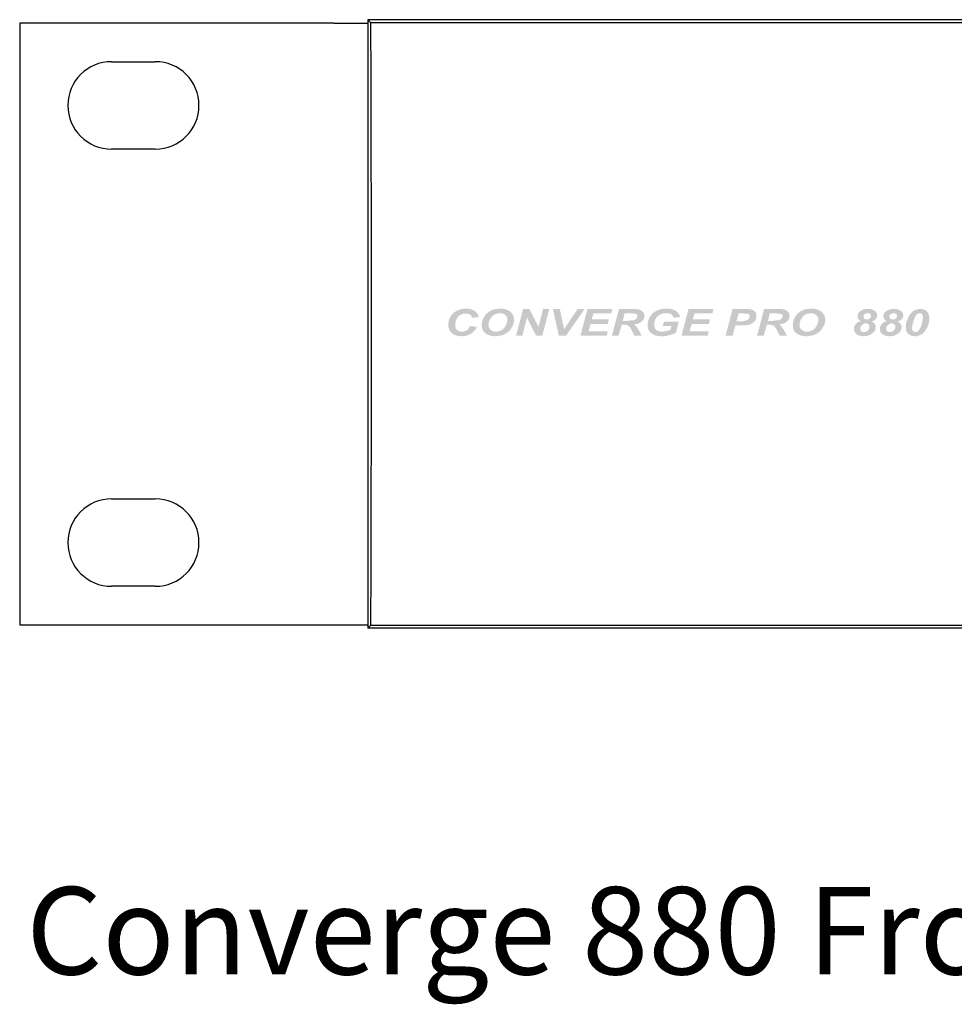
# Model space of a CAD drawing. Extents: x 81.8 to 100.8, y -8.5 to -1.1.
# Drawn here: x 81.8 to 84.5, y -3.9 to -1.1 of the extents above; entities that cross this region are included whole.
import ezdxf

# ---------------------------------------------------------------- set-up
doc = ezdxf.new("R2010")
doc.units = 0
doc.header["$MEASUREMENT"] = 0
doc.layers.add('OBJECT', color=250, linetype='Continuous')
doc.styles.add('STD', font='txt')

# ---------------------------------------------------------------- blocks, each defined once
blk = doc.blocks.new('front_artwork')
h = blk.add_hatch(color=7)
edge = h.paths.add_edge_path()
edge.add_spline(control_points=[(-7.37, 21.6707), (-7.37, 21.6707), (-7.35, 21.6687), (-7.35, 21.6687), (-7.354, 21.6597), (-7.36, 21.6527), (-7.367, 21.6487), (-7.375, 21.6437), (-7.384, 21.6417), (-7.394, 21.6417), (-7.406, 21.6417), (-7.415, 21.6447), (-7.422, 21.6507), (-7.428, 21.6557), (-7.432, 21.6637), (-7.432, 21.6747), (-7.432, 21.6837), (-7.43, 21.6907), (-7.425, 21.6987), (-7.421, 21.7057), (-7.415, 21.7107), (-7.407, 21.7147), (-7.399, 21.7187), (-7.39, 21.7207), (-7.381, 21.7207), (-7.371, 21.7207), (-7.363, 21.7187), (-7.356, 21.7137), (-7.35, 21.7097), (-7.346, 21.7037), (-7.345, 21.6957), (-7.345, 21.6957), (-7.364, 21.6947), (-7.364, 21.6947), (-7.365, 21.6987), (-7.367, 21.7017), (-7.37, 21.7037), (-7.373, 21.7057), (-7.377, 21.7067), (-7.382, 21.7067), (-7.387, 21.7067), (-7.392, 21.7057), (-7.397, 21.7027), (-7.402, 21.7007), (-7.405, 21.6967), (-7.408, 21.6907), (-7.411, 21.6857), (-7.412, 21.6797), (-7.412, 21.6737), (-7.412, 21.6677), (-7.411, 21.6637), (-7.407, 21.6597), (-7.403, 21.6567), (-7.399, 21.6547), (-7.393, 21.6547), (-7.388, 21.6547), (-7.383, 21.6567), (-7.379, 21.6587), (-7.375, 21.6617), (-7.372, 21.6657), (-7.37, 21.6707)], knot_values=[0, 0, 0, 0, 1, 1, 1, 2, 2, 2, 3, 3, 3, 4, 4, 4, 5, 5, 5, 6, 6, 6, 7, 7, 7, 8, 8, 8, 9, 9, 9, 10, 10, 10, 11, 11, 11, 12, 12, 12, 13, 13, 13, 14, 14, 14, 15, 15, 15, 16, 16, 16, 17, 17, 17, 18, 18, 18, 19, 19, 19, 20, 20, 20, 20], degree=3, periodic=0)
h = blk.add_hatch(color=7)
edge = h.paths.add_edge_path()
edge.add_spline(control_points=[(-7.336, 21.6727), (-7.336, 21.6777), (-7.336, 21.6827), (-7.334, 21.6877), (-7.332, 21.6937), (-7.328, 21.6997), (-7.324, 21.7047), (-7.319, 21.7097), (-7.313, 21.7137), (-7.307, 21.7167), (-7.302, 21.7187), (-7.296, 21.7197), (-7.29, 21.7197), (-7.29, 21.7197), (-7.29, 21.7067), (-7.29, 21.7067), (-7.297, 21.7057), (-7.303, 21.7027), (-7.308, 21.6967), (-7.314, 21.6897), (-7.317, 21.6817), (-7.317, 21.6737), (-7.317, 21.6677), (-7.315, 21.6637), (-7.311, 21.6607), (-7.307, 21.6567), (-7.302, 21.6547), (-7.295, 21.6547), (-7.294, 21.6547), (-7.292, 21.6547), (-7.29, 21.6557), (-7.29, 21.6557), (-7.29, 21.6427), (-7.29, 21.6427), (-7.292, 21.6417), (-7.295, 21.6417), (-7.297, 21.6417), (-7.306, 21.6417), (-7.314, 21.6437), (-7.32, 21.6467), (-7.326, 21.6497), (-7.33, 21.6537), (-7.333, 21.6587), (-7.335, 21.6637), (-7.336, 21.6677), (-7.336, 21.6727)], knot_values=[0, 0, 0, 0, 1, 1, 1, 2, 2, 2, 3, 3, 3, 4, 4, 4, 5, 5, 5, 6, 6, 6, 7, 7, 7, 8, 8, 8, 9, 9, 9, 10, 10, 10, 11, 11, 11, 12, 12, 12, 13, 13, 13, 14, 14, 14, 15, 15, 15, 15], degree=3, periodic=0)
edge = h.paths.add_edge_path()
edge.add_spline(control_points=[(-7.29, 21.7197), (-7.288, 21.7207), (-7.285, 21.7207), (-7.283, 21.7207), (-7.271, 21.7207), (-7.262, 21.7177), (-7.254, 21.7117), (-7.247, 21.7057), (-7.244, 21.6977), (-7.244, 21.6887), (-7.244, 21.6807), (-7.246, 21.6727), (-7.251, 21.6657), (-7.255, 21.6577), (-7.262, 21.6517), (-7.27, 21.6477), (-7.276, 21.6447), (-7.283, 21.6427), (-7.29, 21.6427), (-7.29, 21.6427), (-7.29, 21.6557), (-7.29, 21.6557), (-7.287, 21.6557), (-7.283, 21.6577), (-7.28, 21.6587), (-7.275, 21.6617), (-7.271, 21.6657), (-7.268, 21.6717), (-7.265, 21.6777), (-7.263, 21.6827), (-7.263, 21.6887), (-7.263, 21.6947), (-7.265, 21.6987), (-7.269, 21.7027), (-7.273, 21.7057), (-7.278, 21.7077), (-7.285, 21.7077), (-7.286, 21.7077), (-7.288, 21.7077), (-7.29, 21.7067), (-7.29, 21.7067), (-7.29, 21.7197), (-7.29, 21.7197)], knot_values=[0, 0, 0, 0, 1, 1, 1, 2, 2, 2, 3, 3, 3, 4, 4, 4, 5, 5, 5, 6, 6, 6, 7, 7, 7, 8, 8, 8, 9, 9, 9, 10, 10, 10, 11, 11, 11, 12, 12, 12, 13, 13, 13, 14, 14, 14, 14], degree=3, periodic=0)
for points in [[(-7.163, 21.6437), (-7.181, 21.6437), (-7.207, 21.6947), (-7.22, 21.6437), (-7.238, 21.6437), (-7.218, 21.7197), (-7.2, 21.7197), (-7.174, 21.6687), (-7.161, 21.7197), (-7.143, 21.7197)], [(-7.095, 21.6437), (-7.116, 21.6437), (-7.133, 21.7197), (-7.113, 21.7197), (-7.101, 21.6617), (-7.062, 21.7197), (-7.042, 21.7197)], [(-7.054, 21.6437), (-7.034, 21.7197), (-6.963, 21.7197), (-6.966, 21.7067), (-7.017, 21.7067), (-7.022, 21.6897), (-6.973, 21.6897), (-6.976, 21.6767), (-7.025, 21.6767), (-7.031, 21.6557), (-6.976, 21.6557), (-6.979, 21.6437)], [(-6.765, 21.6437), (-6.745, 21.7197), (-6.674, 21.7197), (-6.677, 21.7067), (-6.728, 21.7067), (-6.733, 21.6897), (-6.684, 21.6897), (-6.687, 21.6767), (-6.736, 21.6767), (-6.742, 21.6557), (-6.687, 21.6557), (-6.69, 21.6437)]]:
    blk.add_hatch(color=7).paths.add_polyline_path(points)
h = blk.add_hatch(color=7)
edge = h.paths.add_edge_path()
edge.add_spline(control_points=[(-6.945, 21.6437), (-6.945, 21.6437), (-6.964, 21.6437), (-6.964, 21.6437), (-6.964, 21.6437), (-6.944, 21.7197), (-6.944, 21.7197), (-6.944, 21.7197), (-6.912, 21.7197), (-6.912, 21.7197), (-6.912, 21.7197), (-6.912, 21.7067), (-6.912, 21.7067), (-6.912, 21.7067), (-6.928, 21.7067), (-6.928, 21.7067), (-6.928, 21.7067), (-6.933, 21.6857), (-6.933, 21.6857), (-6.933, 21.6857), (-6.923, 21.6857), (-6.923, 21.6857), (-6.919, 21.6857), (-6.915, 21.6857), (-6.912, 21.6867), (-6.912, 21.6867), (-6.912, 21.6667), (-6.912, 21.6667), (-6.914, 21.6697), (-6.916, 21.6717), (-6.919, 21.6727), (-6.92, 21.6737), (-6.924, 21.6747), (-6.928, 21.6747), (-6.928, 21.6747), (-6.936, 21.6747), (-6.936, 21.6747), (-6.936, 21.6747), (-6.945, 21.6437), (-6.945, 21.6437)], knot_values=[0, 0, 0, 0, 1, 1, 1, 2, 2, 2, 3, 3, 3, 4, 4, 4, 5, 5, 5, 6, 6, 6, 7, 7, 7, 8, 8, 8, 9, 9, 9, 10, 10, 10, 11, 11, 11, 12, 12, 12, 13, 13, 13, 13], degree=3, periodic=0)
edge = h.paths.add_edge_path()
edge.add_spline(control_points=[(-6.912, 21.7197), (-6.912, 21.7197), (-6.902, 21.7197), (-6.902, 21.7197), (-6.895, 21.7197), (-6.889, 21.7187), (-6.885, 21.7177), (-6.881, 21.7167), (-6.878, 21.7137), (-6.875, 21.7107), (-6.873, 21.7077), (-6.871, 21.7037), (-6.871, 21.6997), (-6.871, 21.6927), (-6.874, 21.6877), (-6.879, 21.6837), (-6.884, 21.6787), (-6.891, 21.6767), (-6.901, 21.6757), (-6.898, 21.6737), (-6.896, 21.6717), (-6.894, 21.6687), (-6.889, 21.6627), (-6.884, 21.6537), (-6.879, 21.6437), (-6.879, 21.6437), (-6.9, 21.6437), (-6.9, 21.6437), (-6.902, 21.6477), (-6.905, 21.6537), (-6.91, 21.6637), (-6.911, 21.6647), (-6.911, 21.6657), (-6.912, 21.6667), (-6.912, 21.6667), (-6.912, 21.6867), (-6.912, 21.6867), (-6.907, 21.6867), (-6.904, 21.6867), (-6.902, 21.6877), (-6.899, 21.6887), (-6.896, 21.6897), (-6.894, 21.6927), (-6.892, 21.6947), (-6.891, 21.6967), (-6.891, 21.6987), (-6.891, 21.7017), (-6.892, 21.7037), (-6.895, 21.7057), (-6.897, 21.7057), (-6.901, 21.7067), (-6.906, 21.7067), (-6.906, 21.7067), (-6.912, 21.7067), (-6.912, 21.7067), (-6.912, 21.7067), (-6.912, 21.7197), (-6.912, 21.7197)], knot_values=[0, 0, 0, 0, 1, 1, 1, 2, 2, 2, 3, 3, 3, 4, 4, 4, 5, 5, 5, 6, 6, 6, 7, 7, 7, 8, 8, 8, 9, 9, 9, 10, 10, 10, 11, 11, 11, 12, 12, 12, 13, 13, 13, 14, 14, 14, 15, 15, 15, 16, 16, 16, 17, 17, 17, 18, 18, 18, 19, 19, 19, 19], degree=3, periodic=0)
h = blk.add_hatch(color=7)
edge = h.paths.add_edge_path()
edge.add_spline(control_points=[(-6.815, 21.6837), (-6.815, 21.6837), (-6.773, 21.6837), (-6.773, 21.6837), (-6.773, 21.6837), (-6.781, 21.6517), (-6.781, 21.6517), (-6.786, 21.6487), (-6.792, 21.6467), (-6.8, 21.6447), (-6.807, 21.6427), (-6.814, 21.6417), (-6.822, 21.6417), (-6.834, 21.6417), (-6.843, 21.6437), (-6.849, 21.6487), (-6.858, 21.6537), (-6.862, 21.6627), (-6.862, 21.6737), (-6.862, 21.6807), (-6.86, 21.6877), (-6.857, 21.6947), (-6.852, 21.7027), (-6.846, 21.7097), (-6.838, 21.7137), (-6.83, 21.7187), (-6.82, 21.7207), (-6.809, 21.7207), (-6.798, 21.7207), (-6.789, 21.7187), (-6.782, 21.7147), (-6.776, 21.7107), (-6.771, 21.7047), (-6.769, 21.6967), (-6.769, 21.6967), (-6.787, 21.6947), (-6.787, 21.6947), (-6.789, 21.6987), (-6.792, 21.7027), (-6.795, 21.7047), (-6.799, 21.7067), (-6.803, 21.7077), (-6.809, 21.7077), (-6.815, 21.7077), (-6.821, 21.7067), (-6.826, 21.7037), (-6.831, 21.7017), (-6.836, 21.6977), (-6.839, 21.6917), (-6.842, 21.6867), (-6.843, 21.6807), (-6.843, 21.6737), (-6.843, 21.6677), (-6.841, 21.6627), (-6.838, 21.6597), (-6.834, 21.6567), (-6.829, 21.6547), (-6.822, 21.6547), (-6.817, 21.6547), (-6.813, 21.6557), (-6.809, 21.6567), (-6.804, 21.6577), (-6.8, 21.6587), (-6.797, 21.6597), (-6.797, 21.6597), (-6.794, 21.6707), (-6.794, 21.6707), (-6.794, 21.6707), (-6.819, 21.6707), (-6.819, 21.6707), (-6.819, 21.6707), (-6.815, 21.6837), (-6.815, 21.6837)], knot_values=[0, 0, 0, 0, 1, 1, 1, 2, 2, 2, 3, 3, 3, 4, 4, 4, 5, 5, 5, 6, 6, 6, 7, 7, 7, 8, 8, 8, 9, 9, 9, 10, 10, 10, 11, 11, 11, 12, 12, 12, 13, 13, 13, 14, 14, 14, 15, 15, 15, 16, 16, 16, 17, 17, 17, 18, 18, 18, 19, 19, 19, 20, 20, 20, 21, 21, 21, 22, 22, 22, 23, 23, 23, 24, 24, 24, 24], degree=3, periodic=0)
h = blk.add_hatch(color=7)
edge = h.paths.add_edge_path()
edge.add_spline(control_points=[(-6.619, 21.6437), (-6.619, 21.6437), (-6.639, 21.6437), (-6.639, 21.6437), (-6.639, 21.6437), (-6.619, 21.7197), (-6.619, 21.7197), (-6.619, 21.7197), (-6.589, 21.7197), (-6.589, 21.7197), (-6.589, 21.7197), (-6.589, 21.7067), (-6.589, 21.7067), (-6.589, 21.7067), (-6.602, 21.7067), (-6.602, 21.7067), (-6.602, 21.7067), (-6.608, 21.6847), (-6.608, 21.6847), (-6.608, 21.6847), (-6.602, 21.6847), (-6.602, 21.6847), (-6.597, 21.6847), (-6.593, 21.6847), (-6.589, 21.6847), (-6.589, 21.6847), (-6.589, 21.6727), (-6.589, 21.6727), (-6.592, 21.6727), (-6.595, 21.6727), (-6.599, 21.6727), (-6.599, 21.6727), (-6.611, 21.6727), (-6.611, 21.6727), (-6.611, 21.6727), (-6.619, 21.6437), (-6.619, 21.6437)], knot_values=[0, 0, 0, 0, 1, 1, 1, 2, 2, 2, 3, 3, 3, 4, 4, 4, 5, 5, 5, 6, 6, 6, 7, 7, 7, 8, 8, 8, 9, 9, 9, 10, 10, 10, 11, 11, 11, 12, 12, 12, 12], degree=3, periodic=0)
edge = h.paths.add_edge_path()
edge.add_spline(control_points=[(-6.589, 21.7197), (-6.589, 21.7197), (-6.58, 21.7197), (-6.58, 21.7197), (-6.573, 21.7197), (-6.568, 21.7187), (-6.564, 21.7177), (-6.56, 21.7157), (-6.556, 21.7137), (-6.554, 21.7107), (-6.552, 21.7077), (-6.551, 21.7047), (-6.551, 21.6997), (-6.551, 21.6967), (-6.551, 21.6927), (-6.553, 21.6887), (-6.555, 21.6857), (-6.558, 21.6827), (-6.56, 21.6807), (-6.563, 21.6777), (-6.566, 21.6767), (-6.569, 21.6757), (-6.572, 21.6737), (-6.576, 21.6737), (-6.582, 21.6727), (-6.583, 21.6727), (-6.586, 21.6727), (-6.589, 21.6727), (-6.589, 21.6727), (-6.589, 21.6847), (-6.589, 21.6847), (-6.586, 21.6857), (-6.583, 21.6857), (-6.581, 21.6867), (-6.578, 21.6877), (-6.575, 21.6887), (-6.573, 21.6917), (-6.571, 21.6937), (-6.57, 21.6957), (-6.57, 21.6987), (-6.57, 21.7007), (-6.571, 21.7017), (-6.572, 21.7037), (-6.573, 21.7047), (-6.574, 21.7057), (-6.576, 21.7057), (-6.578, 21.7067), (-6.582, 21.7067), (-6.588, 21.7067), (-6.588, 21.7067), (-6.589, 21.7067), (-6.589, 21.7067), (-6.589, 21.7067), (-6.589, 21.7197), (-6.589, 21.7197)], knot_values=[0, 0, 0, 0, 1, 1, 1, 2, 2, 2, 3, 3, 3, 4, 4, 4, 5, 5, 5, 6, 6, 6, 7, 7, 7, 8, 8, 8, 9, 9, 9, 10, 10, 10, 11, 11, 11, 12, 12, 12, 13, 13, 13, 14, 14, 14, 15, 15, 15, 16, 16, 16, 17, 17, 17, 18, 18, 18, 18], degree=3, periodic=0)
h = blk.add_hatch(color=7)
edge = h.paths.add_edge_path()
edge.add_spline(control_points=[(-6.53, 21.6437), (-6.53, 21.6437), (-6.549, 21.6437), (-6.549, 21.6437), (-6.549, 21.6437), (-6.529, 21.7197), (-6.529, 21.7197), (-6.529, 21.7197), (-6.497, 21.7197), (-6.497, 21.7197), (-6.497, 21.7197), (-6.497, 21.7067), (-6.497, 21.7067), (-6.497, 21.7067), (-6.513, 21.7067), (-6.513, 21.7067), (-6.513, 21.7067), (-6.518, 21.6857), (-6.518, 21.6857), (-6.518, 21.6857), (-6.508, 21.6857), (-6.508, 21.6857), (-6.504, 21.6857), (-6.5, 21.6857), (-6.497, 21.6867), (-6.497, 21.6867), (-6.497, 21.6667), (-6.497, 21.6667), (-6.499, 21.6697), (-6.501, 21.6717), (-6.504, 21.6727), (-6.506, 21.6737), (-6.509, 21.6747), (-6.513, 21.6747), (-6.513, 21.6747), (-6.521, 21.6747), (-6.521, 21.6747), (-6.521, 21.6747), (-6.53, 21.6437), (-6.53, 21.6437)], knot_values=[0, 0, 0, 0, 1, 1, 1, 2, 2, 2, 3, 3, 3, 4, 4, 4, 5, 5, 5, 6, 6, 6, 7, 7, 7, 8, 8, 8, 9, 9, 9, 10, 10, 10, 11, 11, 11, 12, 12, 12, 13, 13, 13, 13], degree=3, periodic=0)
edge = h.paths.add_edge_path()
edge.add_spline(control_points=[(-6.497, 21.7197), (-6.497, 21.7197), (-6.487, 21.7197), (-6.487, 21.7197), (-6.48, 21.7197), (-6.474, 21.7187), (-6.47, 21.7177), (-6.466, 21.7167), (-6.463, 21.7137), (-6.46, 21.7107), (-6.458, 21.7077), (-6.456, 21.7037), (-6.456, 21.6997), (-6.456, 21.6927), (-6.459, 21.6877), (-6.464, 21.6837), (-6.469, 21.6787), (-6.476, 21.6767), (-6.486, 21.6757), (-6.483, 21.6737), (-6.481, 21.6717), (-6.479, 21.6687), (-6.474, 21.6627), (-6.469, 21.6537), (-6.464, 21.6437), (-6.464, 21.6437), (-6.485, 21.6437), (-6.485, 21.6437), (-6.487, 21.6477), (-6.49, 21.6537), (-6.495, 21.6637), (-6.496, 21.6647), (-6.497, 21.6657), (-6.497, 21.6667), (-6.497, 21.6667), (-6.497, 21.6867), (-6.497, 21.6867), (-6.493, 21.6867), (-6.489, 21.6867), (-6.487, 21.6877), (-6.484, 21.6887), (-6.481, 21.6897), (-6.479, 21.6927), (-6.477, 21.6947), (-6.476, 21.6967), (-6.476, 21.6987), (-6.476, 21.7017), (-6.477, 21.7037), (-6.48, 21.7057), (-6.482, 21.7057), (-6.486, 21.7067), (-6.492, 21.7067), (-6.492, 21.7067), (-6.497, 21.7067), (-6.497, 21.7067), (-6.497, 21.7067), (-6.497, 21.7197), (-6.497, 21.7197)], knot_values=[0, 0, 0, 0, 1, 1, 1, 2, 2, 2, 3, 3, 3, 4, 4, 4, 5, 5, 5, 6, 6, 6, 7, 7, 7, 8, 8, 8, 9, 9, 9, 10, 10, 10, 11, 11, 11, 12, 12, 12, 13, 13, 13, 14, 14, 14, 15, 15, 15, 16, 16, 16, 17, 17, 17, 18, 18, 18, 19, 19, 19, 19], degree=3, periodic=0)
h = blk.add_hatch(color=7)
edge = h.paths.add_edge_path()
edge.add_spline(control_points=[(-6.447, 21.6727), (-6.447, 21.6777), (-6.446, 21.6827), (-6.445, 21.6877), (-6.443, 21.6937), (-6.439, 21.6997), (-6.435, 21.7047), (-6.43, 21.7097), (-6.424, 21.7137), (-6.417, 21.7167), (-6.412, 21.7187), (-6.407, 21.7197), (-6.401, 21.7197), (-6.401, 21.7197), (-6.401, 21.7067), (-6.401, 21.7067), (-6.408, 21.7057), (-6.414, 21.7027), (-6.419, 21.6967), (-6.425, 21.6897), (-6.428, 21.6817), (-6.428, 21.6737), (-6.428, 21.6677), (-6.426, 21.6637), (-6.422, 21.6607), (-6.418, 21.6567), (-6.413, 21.6547), (-6.406, 21.6547), (-6.404, 21.6547), (-6.403, 21.6547), (-6.401, 21.6557), (-6.401, 21.6557), (-6.401, 21.6427), (-6.401, 21.6427), (-6.403, 21.6417), (-6.406, 21.6417), (-6.408, 21.6417), (-6.417, 21.6417), (-6.425, 21.6437), (-6.431, 21.6467), (-6.437, 21.6497), (-6.441, 21.6537), (-6.444, 21.6587), (-6.446, 21.6637), (-6.447, 21.6677), (-6.447, 21.6727)], knot_values=[0, 0, 0, 0, 1, 1, 1, 2, 2, 2, 3, 3, 3, 4, 4, 4, 5, 5, 5, 6, 6, 6, 7, 7, 7, 8, 8, 8, 9, 9, 9, 10, 10, 10, 11, 11, 11, 12, 12, 12, 13, 13, 13, 14, 14, 14, 15, 15, 15, 15], degree=3, periodic=0)
edge = h.paths.add_edge_path()
edge.add_spline(control_points=[(-6.401, 21.7197), (-6.399, 21.7207), (-6.396, 21.7207), (-6.394, 21.7207), (-6.382, 21.7207), (-6.373, 21.7177), (-6.365, 21.7117), (-6.358, 21.7057), (-6.354, 21.6977), (-6.354, 21.6887), (-6.354, 21.6807), (-6.357, 21.6727), (-6.362, 21.6657), (-6.366, 21.6577), (-6.373, 21.6517), (-6.381, 21.6477), (-6.387, 21.6447), (-6.394, 21.6427), (-6.401, 21.6427), (-6.401, 21.6427), (-6.401, 21.6557), (-6.401, 21.6557), (-6.398, 21.6557), (-6.394, 21.6577), (-6.391, 21.6587), (-6.386, 21.6617), (-6.382, 21.6657), (-6.379, 21.6717), (-6.376, 21.6777), (-6.374, 21.6827), (-6.374, 21.6887), (-6.374, 21.6947), (-6.376, 21.6987), (-6.38, 21.7027), (-6.384, 21.7057), (-6.389, 21.7077), (-6.395, 21.7077), (-6.397, 21.7077), (-6.399, 21.7077), (-6.401, 21.7067), (-6.401, 21.7067), (-6.401, 21.7197), (-6.401, 21.7197)], knot_values=[0, 0, 0, 0, 1, 1, 1, 2, 2, 2, 3, 3, 3, 4, 4, 4, 5, 5, 5, 6, 6, 6, 7, 7, 7, 8, 8, 8, 9, 9, 9, 10, 10, 10, 11, 11, 11, 12, 12, 12, 13, 13, 13, 14, 14, 14, 14], degree=3, periodic=0)
h = blk.add_hatch(color=7)
edge = h.paths.add_edge_path()
edge.add_spline(control_points=[(-6.252, 21.6847), (-6.256, 21.6867), (-6.258, 21.6887), (-6.26, 21.6907), (-6.262, 21.6937), (-6.262, 21.6957), (-6.262, 21.6987), (-6.262, 21.7017), (-6.261, 21.7057), (-6.259, 21.7087), (-6.257, 21.7117), (-6.253, 21.7147), (-6.248, 21.7167), (-6.244, 21.7187), (-6.239, 21.7197), (-6.234, 21.7197), (-6.234, 21.7197), (-6.234, 21.7077), (-6.234, 21.7077), (-6.237, 21.7077), (-6.24, 21.7067), (-6.242, 21.7047), (-6.244, 21.7027), (-6.245, 21.7007), (-6.245, 21.6977), (-6.245, 21.6957), (-6.244, 21.6937), (-6.243, 21.6917), (-6.241, 21.6907), (-6.238, 21.6897), (-6.236, 21.6897), (-6.235, 21.6897), (-6.235, 21.6897), (-6.234, 21.6897), (-6.234, 21.6897), (-6.234, 21.6777), (-6.234, 21.6777), (-6.236, 21.6777), (-6.237, 21.6787), (-6.239, 21.6787), (-6.243, 21.6787), (-6.246, 21.6767), (-6.249, 21.6737), (-6.252, 21.6717), (-6.254, 21.6677), (-6.254, 21.6627), (-6.254, 21.6597), (-6.253, 21.6577), (-6.251, 21.6557), (-6.249, 21.6547), (-6.246, 21.6537), (-6.243, 21.6537), (-6.24, 21.6537), (-6.237, 21.6547), (-6.234, 21.6567), (-6.234, 21.6567), (-6.234, 21.6427), (-6.234, 21.6427), (-6.237, 21.6427), (-6.241, 21.6417), (-6.244, 21.6417), (-6.253, 21.6417), (-6.26, 21.6437), (-6.265, 21.6477), (-6.27, 21.6517), (-6.272, 21.6567), (-6.272, 21.6627), (-6.272, 21.6677), (-6.271, 21.6727), (-6.267, 21.6767), (-6.263, 21.6807), (-6.259, 21.6837), (-6.252, 21.6847)], knot_values=[0, 0, 0, 0, 1, 1, 1, 2, 2, 2, 3, 3, 3, 4, 4, 4, 5, 5, 5, 6, 6, 6, 7, 7, 7, 8, 8, 8, 9, 9, 9, 10, 10, 10, 11, 11, 11, 12, 12, 12, 13, 13, 13, 14, 14, 14, 15, 15, 15, 16, 16, 16, 17, 17, 17, 18, 18, 18, 19, 19, 19, 20, 20, 20, 21, 21, 21, 22, 22, 22, 23, 23, 23, 24, 24, 24, 24], degree=3, periodic=0)
edge = h.paths.add_edge_path()
edge.add_spline(control_points=[(-6.234, 21.7197), (-6.234, 21.7197), (-6.233, 21.7197), (-6.233, 21.7197), (-6.224, 21.7197), (-6.217, 21.7177), (-6.213, 21.7147), (-6.208, 21.7107), (-6.206, 21.7067), (-6.206, 21.7007), (-6.206, 21.6967), (-6.207, 21.6937), (-6.21, 21.6907), (-6.212, 21.6877), (-6.216, 21.6857), (-6.222, 21.6837), (-6.218, 21.6817), (-6.215, 21.6797), (-6.213, 21.6767), (-6.211, 21.6747), (-6.21, 21.6707), (-6.21, 21.6677), (-6.21, 21.6617), (-6.212, 21.6567), (-6.217, 21.6517), (-6.222, 21.6477), (-6.227, 21.6447), (-6.234, 21.6427), (-6.234, 21.6427), (-6.234, 21.6567), (-6.234, 21.6567), (-6.233, 21.6567), (-6.233, 21.6577), (-6.232, 21.6587), (-6.229, 21.6617), (-6.228, 21.6657), (-6.228, 21.6697), (-6.228, 21.6727), (-6.229, 21.6747), (-6.231, 21.6757), (-6.232, 21.6767), (-6.233, 21.6777), (-6.234, 21.6777), (-6.234, 21.6777), (-6.234, 21.6897), (-6.234, 21.6897), (-6.231, 21.6897), (-6.229, 21.6907), (-6.227, 21.6927), (-6.224, 21.6947), (-6.223, 21.6977), (-6.223, 21.6997), (-6.223, 21.7027), (-6.224, 21.7047), (-6.226, 21.7057), (-6.228, 21.7077), (-6.23, 21.7077), (-6.233, 21.7077), (-6.233, 21.7077), (-6.234, 21.7077), (-6.234, 21.7077), (-6.234, 21.7077), (-6.234, 21.7197), (-6.234, 21.7197)], knot_values=[0, 0, 0, 0, 1, 1, 1, 2, 2, 2, 3, 3, 3, 4, 4, 4, 5, 5, 5, 6, 6, 6, 7, 7, 7, 8, 8, 8, 9, 9, 9, 10, 10, 10, 11, 11, 11, 12, 12, 12, 13, 13, 13, 14, 14, 14, 15, 15, 15, 16, 16, 16, 17, 17, 17, 18, 18, 18, 19, 19, 19, 20, 20, 20, 21, 21, 21, 21], degree=3, periodic=0)
h = blk.add_hatch(color=7)
edge = h.paths.add_edge_path()
edge.add_spline(control_points=[(-6.178, 21.6847), (-6.182, 21.6867), (-6.184, 21.6887), (-6.186, 21.6907), (-6.188, 21.6937), (-6.188, 21.6957), (-6.188, 21.6987), (-6.188, 21.7017), (-6.187, 21.7057), (-6.185, 21.7087), (-6.182, 21.7117), (-6.179, 21.7147), (-6.174, 21.7167), (-6.17, 21.7187), (-6.165, 21.7197), (-6.16, 21.7197), (-6.16, 21.7197), (-6.16, 21.7077), (-6.16, 21.7077), (-6.163, 21.7077), (-6.165, 21.7067), (-6.168, 21.7047), (-6.17, 21.7027), (-6.171, 21.7007), (-6.171, 21.6977), (-6.171, 21.6957), (-6.17, 21.6937), (-6.169, 21.6917), (-6.167, 21.6907), (-6.164, 21.6897), (-6.161, 21.6897), (-6.161, 21.6897), (-6.16, 21.6897), (-6.16, 21.6897), (-6.16, 21.6897), (-6.16, 21.6777), (-6.16, 21.6777), (-6.161, 21.6777), (-6.163, 21.6787), (-6.165, 21.6787), (-6.169, 21.6787), (-6.172, 21.6767), (-6.175, 21.6737), (-6.178, 21.6717), (-6.18, 21.6677), (-6.18, 21.6627), (-6.18, 21.6597), (-6.179, 21.6577), (-6.177, 21.6557), (-6.175, 21.6547), (-6.172, 21.6537), (-6.169, 21.6537), (-6.165, 21.6537), (-6.162, 21.6547), (-6.16, 21.6567), (-6.16, 21.6567), (-6.16, 21.6427), (-6.16, 21.6427), (-6.163, 21.6427), (-6.167, 21.6417), (-6.17, 21.6417), (-6.179, 21.6417), (-6.185, 21.6437), (-6.191, 21.6477), (-6.196, 21.6517), (-6.198, 21.6567), (-6.198, 21.6627), (-6.198, 21.6677), (-6.196, 21.6727), (-6.193, 21.6767), (-6.189, 21.6807), (-6.184, 21.6837), (-6.178, 21.6847)], knot_values=[0, 0, 0, 0, 1, 1, 1, 2, 2, 2, 3, 3, 3, 4, 4, 4, 5, 5, 5, 6, 6, 6, 7, 7, 7, 8, 8, 8, 9, 9, 9, 10, 10, 10, 11, 11, 11, 12, 12, 12, 13, 13, 13, 14, 14, 14, 15, 15, 15, 16, 16, 16, 17, 17, 17, 18, 18, 18, 19, 19, 19, 20, 20, 20, 21, 21, 21, 22, 22, 22, 23, 23, 23, 24, 24, 24, 24], degree=3, periodic=0)
edge = h.paths.add_edge_path()
edge.add_spline(control_points=[(-6.16, 21.7197), (-6.159, 21.7197), (-6.159, 21.7197), (-6.158, 21.7197), (-6.15, 21.7197), (-6.143, 21.7177), (-6.139, 21.7147), (-6.134, 21.7107), (-6.131, 21.7067), (-6.131, 21.7007), (-6.131, 21.6967), (-6.133, 21.6937), (-6.135, 21.6907), (-6.138, 21.6877), (-6.142, 21.6857), (-6.148, 21.6837), (-6.144, 21.6817), (-6.141, 21.6797), (-6.139, 21.6767), (-6.137, 21.6747), (-6.136, 21.6707), (-6.136, 21.6677), (-6.136, 21.6617), (-6.138, 21.6567), (-6.143, 21.6517), (-6.147, 21.6477), (-6.153, 21.6447), (-6.16, 21.6427), (-6.16, 21.6427), (-6.16, 21.6567), (-6.16, 21.6567), (-6.159, 21.6567), (-6.159, 21.6577), (-6.158, 21.6587), (-6.155, 21.6617), (-6.154, 21.6657), (-6.154, 21.6697), (-6.154, 21.6727), (-6.155, 21.6747), (-6.157, 21.6757), (-6.158, 21.6767), (-6.159, 21.6777), (-6.16, 21.6777), (-6.16, 21.6777), (-6.16, 21.6897), (-6.16, 21.6897), (-6.157, 21.6897), (-6.155, 21.6907), (-6.153, 21.6927), (-6.15, 21.6947), (-6.149, 21.6977), (-6.149, 21.6997), (-6.149, 21.7027), (-6.15, 21.7047), (-6.152, 21.7057), (-6.153, 21.7077), (-6.156, 21.7077), (-6.159, 21.7077), (-6.159, 21.7077), (-6.16, 21.7077), (-6.16, 21.7077), (-6.16, 21.7077), (-6.16, 21.7197), (-6.16, 21.7197)], knot_values=[0, 0, 0, 0, 1, 1, 1, 2, 2, 2, 3, 3, 3, 4, 4, 4, 5, 5, 5, 6, 6, 6, 7, 7, 7, 8, 8, 8, 9, 9, 9, 10, 10, 10, 11, 11, 11, 12, 12, 12, 13, 13, 13, 14, 14, 14, 15, 15, 15, 16, 16, 16, 17, 17, 17, 18, 18, 18, 19, 19, 19, 20, 20, 20, 21, 21, 21, 21], degree=3, periodic=0)
h = blk.add_hatch(color=7)
edge = h.paths.add_edge_path()
edge.add_spline(control_points=[(-6.124, 21.6677), (-6.124, 21.6757), (-6.123, 21.6837), (-6.119, 21.6907), (-6.115, 21.7007), (-6.11, 21.7077), (-6.104, 21.7127), (-6.1, 21.7157), (-6.095, 21.7177), (-6.09, 21.7187), (-6.09, 21.7187), (-6.09, 21.7057), (-6.09, 21.7057), (-6.091, 21.7047), (-6.092, 21.7047), (-6.093, 21.7037), (-6.096, 21.6997), (-6.1, 21.6937), (-6.102, 21.6847), (-6.105, 21.6767), (-6.106, 21.6697), (-6.106, 21.6647), (-6.106, 21.6607), (-6.105, 21.6577), (-6.103, 21.6567), (-6.102, 21.6547), (-6.1, 21.6537), (-6.097, 21.6537), (-6.095, 21.6537), (-6.092, 21.6547), (-6.09, 21.6557), (-6.09, 21.6557), (-6.09, 21.6427), (-6.09, 21.6427), (-6.093, 21.6417), (-6.095, 21.6417), (-6.098, 21.6417), (-6.105, 21.6417), (-6.112, 21.6437), (-6.117, 21.6487), (-6.122, 21.6527), (-6.124, 21.6597), (-6.124, 21.6677)], knot_values=[0, 0, 0, 0, 1, 1, 1, 2, 2, 2, 3, 3, 3, 4, 4, 4, 5, 5, 5, 6, 6, 6, 7, 7, 7, 8, 8, 8, 9, 9, 9, 10, 10, 10, 11, 11, 11, 12, 12, 12, 13, 13, 13, 14, 14, 14, 14], degree=3, periodic=0)
edge = h.paths.add_edge_path()
edge.add_spline(control_points=[(-6.09, 21.7187), (-6.088, 21.7197), (-6.086, 21.7197), (-6.083, 21.7197), (-6.075, 21.7197), (-6.069, 21.7177), (-6.064, 21.7127), (-6.059, 21.7087), (-6.057, 21.7017), (-6.057, 21.6937), (-6.057, 21.6857), (-6.058, 21.6777), (-6.062, 21.6687), (-6.066, 21.6597), (-6.071, 21.6537), (-6.077, 21.6487), (-6.081, 21.6457), (-6.085, 21.6437), (-6.09, 21.6427), (-6.09, 21.6427), (-6.09, 21.6557), (-6.09, 21.6557), (-6.089, 21.6567), (-6.089, 21.6567), (-6.088, 21.6577), (-6.084, 21.6607), (-6.081, 21.6677), (-6.078, 21.6777), (-6.076, 21.6857), (-6.075, 21.6927), (-6.075, 21.6967), (-6.075, 21.7007), (-6.076, 21.7037), (-6.077, 21.7047), (-6.079, 21.7067), (-6.081, 21.7077), (-6.084, 21.7077), (-6.086, 21.7077), (-6.088, 21.7067), (-6.09, 21.7057), (-6.09, 21.7057), (-6.09, 21.7187), (-6.09, 21.7187)], knot_values=[0, 0, 0, 0, 1, 1, 1, 2, 2, 2, 3, 3, 3, 4, 4, 4, 5, 5, 5, 6, 6, 6, 7, 7, 7, 8, 8, 8, 9, 9, 9, 10, 10, 10, 11, 11, 11, 12, 12, 12, 13, 13, 13, 14, 14, 14, 14], degree=3, periodic=0)

msp = doc.modelspace()

# ---------------------------------------------------------------- linework, layer by layer
at = {"layer": 'OBJECT'}
for p, q in [((82.7149, -1.1253), (81.8169, -1.1253)), ((81.8169, -1.1253), (81.8169, -2.8453)), ((82.7149, -1.1253), (82.8119, -1.1253)), ((82.8119, -1.1153), (82.8119, -2.8553)), ((99.8219, -1.1153), (82.8119, -1.1153)), ((82.8208, -1.1242), (82.8119, -1.1153)), ((99.8129, -1.1242), (82.8208, -1.1242)), ((82.0794, -1.2353), (82.2044, -1.2353)), ((82.2044, -1.4853), (82.0794, -1.4853)), ((82.0794, -2.4853), (82.2044, -2.4853)), ((82.2044, -2.7353), (82.0794, -2.7353)), ((81.8169, -2.8453), (82.7149, -2.8453)), ((82.7149, -2.8453), (82.8119, -2.8453)), ((82.8119, -2.8553), (82.8208, -2.8464)), ((99.8219, -2.8553), (82.8119, -2.8553)), ((82.8208, -2.8464), (91.1928, -2.8464))]:
    msp.add_line(p, q, dxfattribs=at)
for centre, start, end in [((82.0794, -1.3603), 90, 270), ((82.2044, -1.3603), 270, 90), ((82.0794, -2.6103), 90, 270), ((82.2044, -2.6103), 270, 90)]:
    msp.add_arc(centre, 0.125, start, end, dxfattribs=at)
msp.add_ellipse((82.7537, -1.9853), major_axis=(0, 3.9389), ratio=0.017452, start_param=4.492002, end_param=4.932776, dxfattribs=at)

# ---------------------------------------------------------------- block references
msp.add_blockref('front_artwork', (90.4739, -23.662))

# ---------------------------------------------------------------- texts
at = {"layer": 'OBJECT', "color": 7, "lineweight": 0, "insert": (81.8355, -3.5951), "char_height": 0.25, "attachment_point": 1, "style": 'STD'}
msp.add_mtext('{\\fArial|b0|i0|c0|p34;Converge 880 Front Panel}', dxfattribs=at)

doc.saveas('drawing.dxf')
